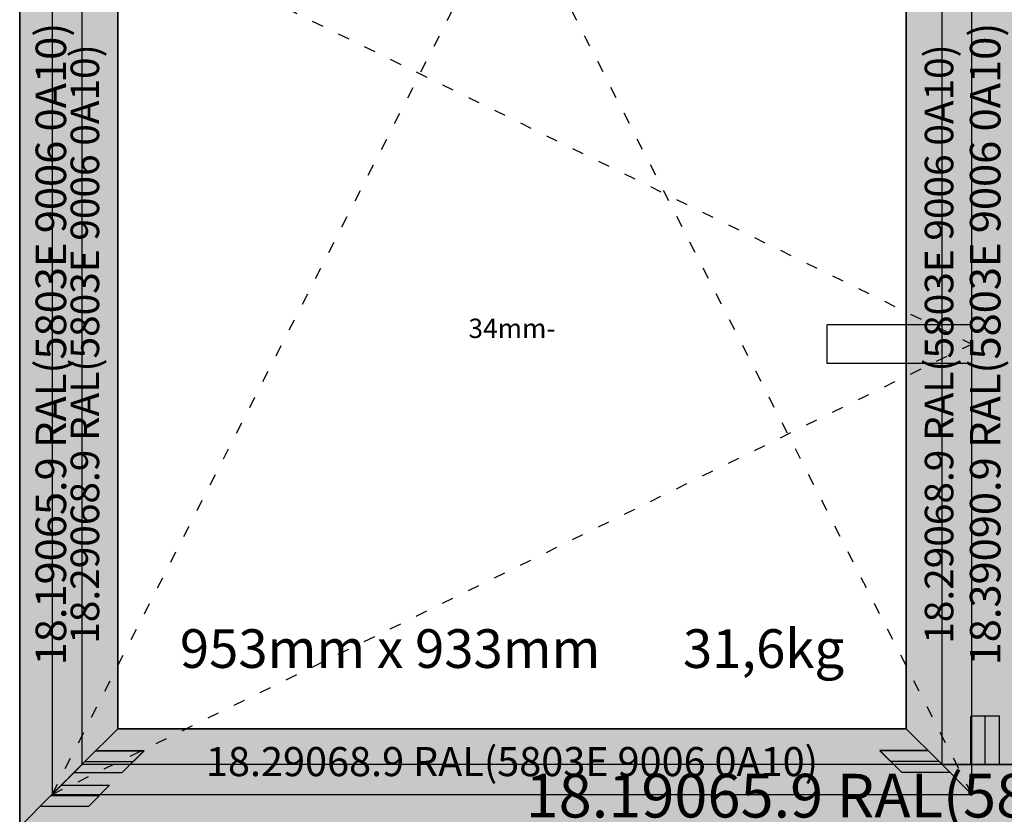
# Model space of a CAD drawing. Units: millimetres. Extents: x 0 to 2908, y -1931 to -50.
# Drawn here: x 0 to 1020, y -1507 to -684 of the extents above; entities that cross this region are included whole.
import ezdxf
from ezdxf.enums import TextEntityAlignment as Align

# ---------------------------------------------------------------- set-up
doc = ezdxf.new("R2010")
doc.units = ezdxf.units.MM
doc.header["$PDMODE"] = 3
doc.header["$PDSIZE"] = -0.5
doc.linetypes.add('ACAD_ISO03W100', pattern=[30, 12, -18])
for name, color, linetype in [('ConDim', 3, 'Continuous'), ('ConGlass', 4, 'Continuous'), ('ConGlassText', 3, 'Continuous'), ('ConProfileOther', 7, 'Continuous'), ('ConProfileText', 8, 'Continuous'), ('ConWingHardwareHandle', 7, 'Continuous')]:
    doc.layers.add(name, color=color, linetype=linetype)
doc.layers.add('ConProfile', color=7, linetype='Continuous', lineweight=30, true_color=0x000000)
doc.layers.add('ConWingHardwareOpenInside', color=5, linetype='ACAD_ISO03W100', lineweight=30)
doc.styles.get("Standard").update_dxf_attribs({"font": 'complex.shx', "height": 60})
doc.dimstyles.new('Construction', dxfattribs={"dimtxt": 70, "dimasz": 100, "dimexe": 1.25, "dimexo": 0.625, "dimtad": 1, "dimdec": 0, "dimtxsty": 'Standard', "dimcen": 2.5, "dimclrd": 256, "dimclre": 256, "dimadec": 0, "dimazin": 2, "dimtfac": 1, "dimtdec": 4, "dimtofl": 0, "dimtmove": 0, "dimatfit": 3, "dimfxl": 1, "dimtolj": 1, "dimtzin": 0, "dimarcsym": 0})

# ---------------------------------------------------------------- blocks, each defined once
blk = doc.blocks.new('*D147')
at = {"layer": 'ConDim', "lineweight": -2}
for p, q in [((0, -999.4), (0, 401.2)), ((100, 400), (1900, 400)), ((2000, -999.4), (2000, 401.2))]:
    blk.add_line(p, q, dxfattribs=at)
at = {"layer": 'ConDim'}
for points in [[(100, 416.7), (100, 383.3), (0, 400)], [(1900, 383.3), (1900, 416.7), (2000, 400)]]:
    blk.add_solid(points, dxfattribs=at)
at = {"layer": 'Defpoints', "color": 0}
for p in [(2000, 400), (0, -1000), (2000, -1000)]:
    blk.add_point(p, dxfattribs=at)
at = {"layer": 'ConDim', "color": 0, "insert": (1000, 430.6), "char_height": 60, "attachment_point": 5}
blk.add_mtext('\\A1;2000', dxfattribs=at)
blk = doc.blocks.new('*D85')
at = {"layer": 'ConDim', "lineweight": -2}
for p, q in [((0, -1519.4), (0, -118.8)), ((100, -120), (1900, -120)), ((2000, -1519.4), (2000, -118.8))]:
    blk.add_line(p, q, dxfattribs=at)
at = {"layer": 'ConDim'}
for points in [[(100, -103.3), (100, -136.7), (0, -120)], [(1900, -136.7), (1900, -103.3), (2000, -120)]]:
    blk.add_solid(points, dxfattribs=at)
at = {"layer": 'Defpoints', "color": 0}
for p in [(2000, -120), (0, -1520), (2000, -1520)]:
    blk.add_point(p, dxfattribs=at)
at = {"layer": 'ConDim', "color": 0, "insert": (1000, -89.4), "char_height": 60, "attachment_point": 5}
blk.add_mtext('\\A1;2000', dxfattribs=at)
blk = doc.blocks.new('*D88')
at = {"layer": 'ConDim', "lineweight": -2}
for p, q in [((0.6, -520), (2251.2, -520)), ((2250, -1420), (2250, -620)), ((0.6, -1520), (2251.2, -1520))]:
    blk.add_line(p, q, dxfattribs=at)
at = {"layer": 'ConDim'}
for points in [[(2266.7, -620), (2233.3, -620), (2250, -520)], [(2233.3, -1420), (2266.7, -1420), (2250, -1520)]]:
    blk.add_solid(points, dxfattribs=at)
at = {"layer": 'Defpoints', "color": 0}
for p in [(0, -520), (2250, -520), (0, -1520)]:
    blk.add_point(p, dxfattribs=at)
at = {"layer": 'ConDim', "color": 0, "insert": (2219.4, -1020), "char_height": 60, "attachment_point": 5, "rotation": 90}
blk.add_mtext('\\A1;1000', dxfattribs=at)
blk = doc.blocks.new('KON_19')
at = {"layer": 'ConProfile'}
for points in [[(64.6, -64.6), (32.3, -32.3), (0, 0), (0, -1000), (32.3, -967.7), (64.6, -935.4)], [(101.5, -101.5), (67.5, -67.5), (33.6, -33.6), (33.6, -966.4), (67.5, -932.4), (101.5, -898.5)], [(918.3, -898.5), (952.2, -932.4), (986.2, -966.4), (986.2, -33.6), (952.2, -67.5), (918.3, -101.5)], [(1044.8, -64.6), (1000, -64.6), (955.2, -64.6), (955.2, -935.4), (1000, -935.4), (1044.8, -935.4)], [(101.5, -898.5), (67.5, -932.4), (33.6, -966.4), (986.2, -966.4), (952.2, -932.4), (918.3, -898.5)], [(64.6, -935.4), (32.3, -967.7), (0, -1000), (2000, -1000), (1967.7, -967.7), (1935.4, -935.4)]]:
    blk.add_hatch(color=256, dxfattribs=at).paths.add_polyline_path(points, flags=0)
at = {"layer": 'ConGlass'}
for p, q in [((101.5, -101.5), (101.5, -898.5)), ((918.3, -898.5), (918.3, -101.5)), ((101.5, -898.5), (918.3, -898.5))]:
    blk.add_line(p, q, dxfattribs=at)
at = {"layer": 'ConProfile', "color": 7, "flags": 128}
for points in [[(64.6, -64.6), (32.3, -32.3), (0, 0), (0, -1000), (32.3, -967.7), (64.6, -935.4)], [(101.5, -101.5), (67.5, -67.5), (33.6, -33.6), (33.6, -966.4), (67.5, -932.4), (101.5, -898.5)], [(918.3, -898.5), (952.2, -932.4), (986.2, -966.4), (986.2, -33.6), (952.2, -67.5), (918.3, -101.5)], [(1044.8, -64.6), (1000, -64.6), (955.2, -64.6), (955.2, -935.4), (1000, -935.4), (1044.8, -935.4)], [(101.5, -898.5), (67.5, -932.4), (33.6, -966.4), (986.2, -966.4), (952.2, -932.4), (918.3, -898.5)], [(64.6, -935.4), (32.3, -967.7), (0, -1000), (2000, -1000), (1967.7, -967.7), (1935.4, -935.4)]]:
    blk.add_lwpolyline(points, close=True, dxfattribs=at)
at = {"layer": 'ConProfileOther'}
for p, q in [((985.1, -935.4), (985.1, -885.4)), ((1014.9, -885.4), (985.1, -885.4)), ((1000, -935.4), (1000, -885.4)), ((1014.9, -935.4), (1014.9, -885.4)), ((78.9, -921.1), (128.9, -921.1)), ((106.2, -943.8), (128.9, -921.1)), ((940.9, -921.1), (890.9, -921.1)), ((890.9, -921.1), (913.6, -943.8)), ((67.5, -932.4), (117.5, -932.4)), ((952.2, -932.4), (902.2, -932.4)), ((56.2, -943.8), (106.2, -943.8)), ((963.6, -943.8), (913.6, -943.8)), ((43.1, -956.9), (93.1, -956.9)), ((71.5, -978.5), (93.1, -956.9)), ((32.3, -967.7), (82.3, -967.7)), ((21.5, -978.5), (71.5, -978.5))]:
    blk.add_line(p, q, dxfattribs=at)
at = {"layer": 'ConWingHardwareHandle'}
for p, q in [((986.2, -480), (836.2, -480)), ((836.2, -520), (836.2, -480)), ((986.2, -520), (836.2, -520))]:
    blk.add_line(p, q, dxfattribs=at)
at = {"layer": 'ConWingHardwareOpenInside'}
for p, q in [((33.6, -33.6), (986.2, -500)), ((33.6, -966.4), (509.9, -33.6)), ((986.2, -966.4), (509.9, -33.6)), ((33.6, -966.4), (986.2, -500))]:
    blk.add_line(p, q, dxfattribs=at)
at = {"layer": 'ConGlassText'}
blk.add_text('953mm x 933mm       31,6kg', height=40, dxfattribs=at).set_placement((509.9, -835.4), align=Align.CENTER)
at = {"layer": 'ConGlassText', "insert": (509.9, -500), "char_height": 20, "width": 679.04, "attachment_point": 8}
blk.add_mtext('34mm-', dxfattribs=at)
at = {"layer": 'ConProfileText'}
for s, height, p in [('18.19065.9 RAL(5803E 9006 0A10)', 31.613, (32.3, -500)), ('18.39090.9 RAL(5803E 9006 0A10)', 31.613, (1000, -500)), ('18.29068.9 RAL(5803E 9006 0A10)', 29.489, (67.5, -500)), ('18.29068.9 RAL(5803E 9006 0A10)', 29.489, (952.2, -500))]:
    blk.add_text(s, height=height, rotation=90, dxfattribs=at).set_placement(p, align=Align.MIDDLE_CENTER)
for s, height, p in [('18.29068.9 RAL(5803E 9006 0A10)', 30.114, (509.9, -932.4)), ('18.19065.9 RAL(5803E 9006 0A10)', 45.22, (1000, -967.7))]:
    blk.add_text(s, height=height, dxfattribs=at).set_placement(p, align=Align.MIDDLE_CENTER)
at = {"layer": 'ConDim'}
dim = blk.add_linear_dim(base=(2000, 400), p1=(0, -1000), p2=(2000, -1000), dimstyle='Construction', override={"dimpost": '<>'}, dxfattribs=at)
dim.commit()
dim.dimension.update_dxf_attribs({"geometry": '*D147', "text_midpoint": (1000, 400), "dimtype": 160})

msp = doc.modelspace()

# ---------------------------------------------------------------- hatches: boundary and pattern name
at = {"layer": 'ConProfile'}
for points in [[(64.6, -584.6), (32.3, -552.3), (0, -520), (0, -1520), (32.3, -1487.7), (64.6, -1455.4)], [(101.5, -621.5), (67.55, -587.55), (33.6, -553.6), (33.6, -1486.4), (67.55, -1452.45), (101.5, -1418.5)], [(918.3, -1418.5), (952.25, -1452.45), (986.2, -1486.4), (986.2, -553.6), (952.25, -587.55), (918.3, -621.5)], [(1044.8, -584.6), (1000, -584.6), (955.2, -584.6), (955.2, -1455.4), (1000, -1455.4), (1044.8, -1455.4)], [(101.5, -1418.5), (67.55, -1452.45), (33.6, -1486.4), (986.2, -1486.4), (952.25, -1452.45), (918.3, -1418.5)], [(64.6, -1455.4), (32.3, -1487.7), (0, -1520), (2000, -1520), (1967.7, -1487.7), (1935.4, -1455.4)]]:
    msp.add_hatch(color=256, dxfattribs=at).paths.add_polyline_path(points, flags=0)

# ---------------------------------------------------------------- linework, layer by layer
at = {"layer": 'ConGlass'}
for p, q in [((101.5, -621.5), (101.5, -1418.5)), ((918.3, -1418.5), (918.3, -621.5)), ((101.5, -1418.5), (918.3, -1418.5))]:
    msp.add_line(p, q, dxfattribs=at)
at = {"layer": 'ConProfile', "color": 7, "flags": 128}
for points in [[(64.6, -584.6), (32.3, -552.3), (0, -520), (0, -1520), (32.3, -1487.7), (64.6, -1455.4)], [(101.5, -621.5), (67.55, -587.55), (33.6, -553.6), (33.6, -1486.4), (67.55, -1452.45), (101.5, -1418.5)], [(918.3, -1418.5), (952.25, -1452.45), (986.2, -1486.4), (986.2, -553.6), (952.25, -587.55), (918.3, -621.5)], [(1044.8, -584.6), (1000, -584.6), (955.2, -584.6), (955.2, -1455.4), (1000, -1455.4), (1044.8, -1455.4)], [(101.5, -1418.5), (67.55, -1452.45), (33.6, -1486.4), (986.2, -1486.4), (952.25, -1452.45), (918.3, -1418.5)], [(64.6, -1455.4), (32.3, -1487.7), (0, -1520), (2000, -1520), (1967.7, -1487.7), (1935.4, -1455.4)]]:
    msp.add_lwpolyline(points, close=True, dxfattribs=at)
at = {"layer": 'ConProfileOther'}
for p, q in [((985.07, -1455.4), (985.07, -1405.4)), ((1014.93, -1405.4), (985.07, -1405.4)), ((1000, -1455.4), (1000, -1405.4)), ((1014.93, -1455.4), (1014.93, -1405.4)), ((78.87, -1441.13), (128.87, -1441.13)), ((106.23, -1463.77), (128.87, -1441.13)), ((940.93, -1441.13), (890.93, -1441.13)), ((890.93, -1441.13), (913.57, -1463.77)), ((67.55, -1452.45), (117.55, -1452.45)), ((952.25, -1452.45), (902.25, -1452.45)), ((56.23, -1463.77), (106.23, -1463.77)), ((963.57, -1463.77), (913.57, -1463.77)), ((43.07, -1476.93), (93.07, -1476.93)), ((71.53, -1498.47), (93.07, -1476.93)), ((32.3, -1487.7), (82.3, -1487.7)), ((21.53, -1498.47), (71.53, -1498.47))]:
    msp.add_line(p, q, dxfattribs=at)
at = {"layer": 'ConWingHardwareHandle'}
for p, q in [((986.2, -1000), (836.2, -1000)), ((836.2, -1040), (836.2, -1000)), ((986.2, -1040), (836.2, -1040))]:
    msp.add_line(p, q, dxfattribs=at)
at = {"layer": 'ConWingHardwareOpenInside'}
for p, q in [((33.6, -553.6), (986.2, -1020)), ((33.6, -1486.4), (509.9, -553.6)), ((986.2, -1486.4), (509.9, -553.6)), ((33.6, -1486.4), (986.2, -1020))]:
    msp.add_line(p, q, dxfattribs=at)

# ---------------------------------------------------------------- block references
msp.add_blockref('KON_19', (0, -520))

# ---------------------------------------------------------------- texts
at = {"layer": 'ConGlassText'}
msp.add_text('953mm x 933mm       31,6kg', height=40, dxfattribs=at).set_placement((509.9, -1355.4), align=Align.CENTER)
at = {"layer": 'ConGlassText', "insert": (509.9, -1020), "char_height": 20, "width": 679.04, "attachment_point": 8}
msp.add_mtext('34mm-', dxfattribs=at)
at = {"layer": 'ConProfileText'}
for s, height, p in [('18.19065.9 RAL(5803E 9006 0A10)', 31.6129, (32.3, -1020)), ('18.39090.9 RAL(5803E 9006 0A10)', 31.6129, (1000, -1020)), ('18.29068.9 RAL(5803E 9006 0A10)', 29.4885, (67.55, -1020)), ('18.29068.9 RAL(5803E 9006 0A10)', 29.4885, (952.25, -1020))]:
    msp.add_text(s, height=height, rotation=90, dxfattribs=at).set_placement(p, align=Align.MIDDLE_CENTER)
for s, height, p in [('18.29068.9 RAL(5803E 9006 0A10)', 30.1145, (509.9, -1452.45)), ('18.19065.9 RAL(5803E 9006 0A10)', 45.22, (1000, -1487.7))]:
    msp.add_text(s, height=height, dxfattribs=at).set_placement(p, align=Align.MIDDLE_CENTER)

# ---------------------------------------------------------------- dimensions: what is measured, and where the dimension line sits
at = {"layer": 'ConDim'}
dim = msp.add_linear_dim(base=(2000, -120), p1=(0, -1520), p2=(2000, -1520), dimstyle='Construction', override={"dimpost": '<>'}, dxfattribs=at)
dim.commit()
dim.dimension.update_dxf_attribs({"geometry": '*D85', "text_midpoint": (1000, -120), "dimtype": 160})
dim = msp.add_linear_dim(base=(2250, -520), p1=(0, -1520), p2=(0, -520), angle=90, dimstyle='Construction', override={"dimpost": '<>'}, dxfattribs=at)
dim.commit()
dim.dimension.update_dxf_attribs({"geometry": '*D88', "text_midpoint": (2250, -1020), "dimtype": 160})

doc.saveas('drawing.dxf')
